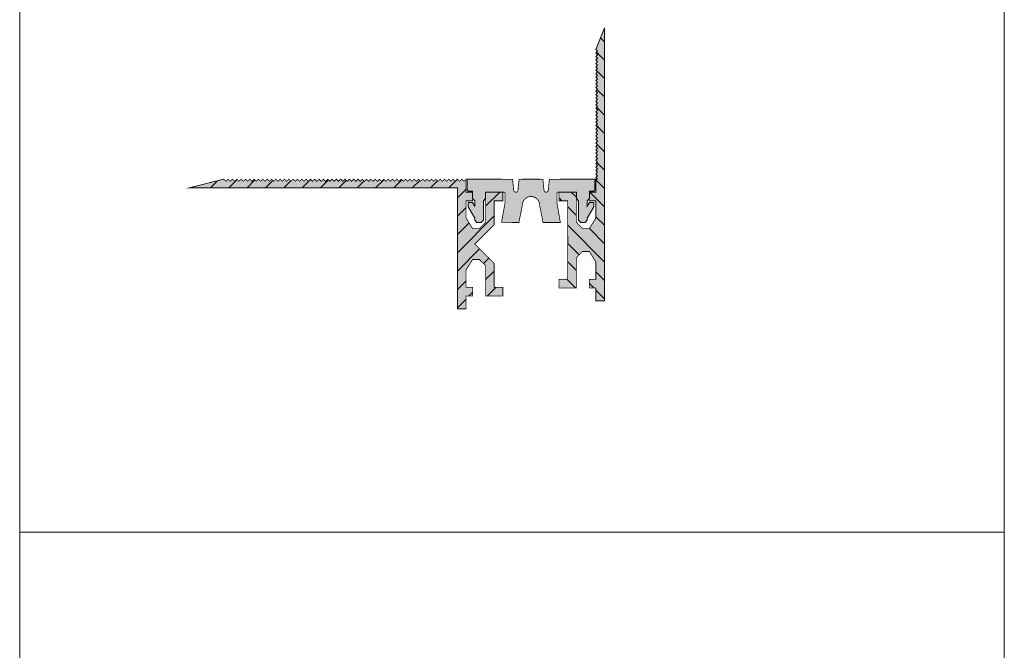
# Model space of a CAD drawing. Units: millimetres. Extents: x 229 to 456, y -201 to 316.
# Drawn here: x 229 to 456, y -55 to 91 of the extents above; entities that cross this region are included whole.
import ezdxf

# ---------------------------------------------------------------- set-up
doc = ezdxf.new("R2010")
doc.units = ezdxf.units.MM
doc.linetypes.add('K5LT_THIN_INCLUDED_TO_HATCHING', pattern=[0])

msp = doc.modelspace()

# ---------------------------------------------------------------- hatches: boundary and pattern name
at = {"true_color": 0x99ccff}
h = msp.add_hatch(color=151, dxfattribs=at)
edge = h.paths.add_edge_path()
edge.add_line((363.85, 41.12), (363.85, 54.12))
edge.add_line((363.85, 54.12), (363.85, 89.12))
edge.add_line((363.85, 89.12), (361.86, 84.12))
edge.add_line((361.86, 84.12), (362.26, 83.72))
edge.add_line((362.26, 83.72), (361.86, 83.32))
edge.add_line((361.86, 83.32), (362.26, 82.92))
edge.add_line((362.26, 82.92), (361.86, 82.52))
edge.add_line((361.86, 82.52), (362.22, 82.16))
edge.add_line((362.22, 82.16), (362.26, 82.12))
edge.add_line((362.26, 82.12), (361.86, 81.72))
edge.add_line((361.86, 81.72), (362.26, 81.32))
edge.add_line((362.26, 81.32), (361.86, 80.92))
edge.add_line((361.86, 80.92), (362.26, 80.52))
edge.add_line((362.26, 80.52), (361.86, 80.12))
edge.add_line((361.86, 80.12), (362.22, 79.76))
edge.add_line((362.22, 79.76), (362.26, 79.72))
edge.add_line((362.26, 79.72), (361.86, 79.32))
edge.add_line((361.86, 79.32), (362.26, 78.92))
edge.add_line((362.26, 78.92), (361.86, 78.52))
edge.add_line((361.86, 78.52), (362.26, 78.12))
edge.add_line((362.26, 78.12), (361.86, 77.72))
edge.add_line((361.86, 77.72), (362.22, 77.36))
edge.add_line((362.22, 77.36), (362.26, 77.32))
edge.add_line((362.26, 77.32), (361.86, 76.92))
edge.add_line((361.86, 76.92), (362.26, 76.52))
edge.add_line((362.26, 76.52), (361.86, 76.12))
edge.add_line((361.86, 76.12), (362.26, 75.72))
edge.add_line((362.26, 75.72), (361.86, 75.32))
edge.add_line((361.86, 75.32), (362.22, 74.96))
edge.add_line((362.22, 74.96), (362.26, 74.92))
edge.add_line((362.26, 74.92), (361.86, 74.52))
edge.add_line((361.86, 74.52), (362.26, 74.12))
edge.add_line((362.26, 74.12), (361.86, 73.72))
edge.add_line((361.86, 73.72), (362.26, 73.32))
edge.add_line((362.26, 73.32), (361.86, 72.92))
edge.add_line((361.86, 72.92), (362.22, 72.56))
edge.add_line((362.22, 72.56), (362.26, 72.52))
edge.add_line((362.26, 72.52), (361.86, 72.12))
edge.add_line((361.86, 72.12), (362.26, 71.72))
edge.add_line((362.26, 71.72), (361.86, 71.32))
edge.add_line((361.86, 71.32), (362.26, 70.92))
edge.add_line((362.26, 70.92), (361.86, 70.52))
edge.add_line((361.86, 70.52), (362.22, 70.16))
edge.add_line((362.22, 70.16), (362.26, 70.12))
edge.add_line((362.26, 70.12), (361.86, 69.72))
edge.add_line((361.86, 69.72), (362.26, 69.32))
edge.add_line((362.26, 69.32), (361.86, 68.92))
edge.add_line((361.86, 68.92), (362.26, 68.52))
edge.add_line((362.26, 68.52), (361.86, 68.12))
edge.add_line((361.86, 68.12), (362.22, 67.76))
edge.add_line((362.22, 67.76), (362.26, 67.72))
edge.add_line((362.26, 67.72), (361.86, 67.32))
edge.add_line((361.86, 67.32), (362.26, 66.92))
edge.add_line((362.26, 66.92), (361.86, 66.52))
edge.add_line((361.86, 66.52), (362.26, 66.12))
edge.add_line((362.26, 66.12), (361.86, 65.72))
edge.add_line((361.86, 65.72), (362.22, 65.36))
edge.add_line((362.22, 65.36), (362.26, 65.32))
edge.add_line((362.26, 65.32), (361.86, 64.92))
edge.add_line((361.86, 64.92), (362.26, 64.52))
edge.add_line((362.26, 64.52), (361.86, 64.12))
edge.add_line((361.86, 64.12), (362.26, 63.72))
edge.add_line((362.26, 63.72), (361.86, 63.32))
edge.add_line((361.86, 63.32), (362.22, 62.96))
edge.add_line((362.22, 62.96), (362.26, 62.92))
edge.add_line((362.26, 62.92), (361.86, 62.52))
edge.add_line((361.86, 62.52), (362.26, 62.12))
edge.add_line((362.26, 62.12), (361.86, 61.72))
edge.add_line((361.86, 61.72), (362.26, 61.32))
edge.add_line((362.26, 61.32), (361.86, 60.92))
edge.add_line((361.86, 60.92), (362.22, 60.56))
edge.add_line((362.22, 60.56), (362.26, 60.52))
edge.add_line((362.26, 60.52), (361.86, 60.12))
edge.add_line((361.86, 60.12), (362.26, 59.72))
edge.add_line((362.26, 59.72), (361.86, 59.32))
edge.add_line((361.86, 59.32), (362.26, 58.92))
edge.add_line((362.26, 58.92), (361.86, 58.52))
edge.add_line((361.86, 58.52), (362.22, 58.16))
edge.add_line((362.22, 58.16), (362.26, 58.12))
edge.add_line((362.26, 58.12), (361.86, 57.72))
edge.add_line((361.86, 57.72), (362.26, 57.32))
edge.add_line((362.26, 57.32), (361.86, 56.92))
edge.add_line((361.86, 56.92), (362.26, 56.52))
edge.add_line((362.26, 56.52), (361.86, 56.12))
edge.add_line((361.86, 56.12), (362.22, 55.76))
edge.add_line((362.22, 55.76), (362.26, 55.72))
edge.add_line((362.26, 55.72), (361.86, 55.32))
edge.add_line((361.86, 55.32), (362.26, 54.92))
edge.add_line((362.26, 54.92), (361.86, 54.52))
edge.add_line((361.86, 54.52), (362.26, 54.12))
edge.add_line((362.26, 54.12), (361.94, 54.12))
edge.add_line((361.94, 54.12), (361.85, 54.12))
edge.add_line((361.85, 54.12), (361.85, 51.12))
edge.add_line((361.85, 51.12), (360.35, 51.12))
edge.add_line((360.35, 51.12), (360.35, 49.12))
edge.add_line((360.35, 49.12), (361.85, 49.12))
edge.add_line((361.85, 49.12), (361.85, 45.12))
edge.add_line((361.85, 45.12), (360.35, 42.7))
edge.add_line((360.35, 42.7), (358.76, 42.7))
edge.add_line((358.76, 42.7), (357.35, 44.12))
edge.add_line((357.35, 44.12), (357.35, 44.62))
edge.add_line((357.35, 44.62), (357.35, 49.62))
edge.add_line((357.35, 49.62), (357.35, 51.12))
edge.add_line((357.35, 51.12), (353.35, 51.12))
edge.add_line((353.35, 51.12), (353.35, 49.12))
edge.add_line((353.35, 49.12), (355.35, 49.12))
edge.add_line((355.35, 49.12), (355.35, 40.97))
edge.add_line((355.35, 40.97), (355.35, 39.12))
edge.add_line((355.35, 39.12), (355.35, 30.97))
edge.add_line((355.35, 30.97), (353.35, 30.97))
edge.add_line((353.35, 30.97), (353.35, 28.97))
edge.add_line((353.35, 28.97), (357.35, 28.97))
edge.add_line((357.35, 28.97), (357.35, 35.47))
edge.add_line((357.35, 35.47), (357.35, 35.97))
edge.add_line((357.35, 35.97), (358.76, 37.39))
edge.add_line((358.76, 37.39), (360.35, 37.39))
edge.add_line((360.35, 37.39), (361.85, 34.97))
edge.add_line((361.85, 34.97), (361.85, 30.97))
edge.add_line((361.85, 30.97), (360.35, 30.97))
edge.add_line((360.35, 30.97), (360.35, 28.97))
edge.add_line((360.35, 28.97), (361.85, 28.97))
edge.add_line((361.85, 28.97), (361.85, 25.97))
edge.add_line((361.85, 25.97), (361.94, 25.97))
edge.add_line((361.94, 25.97), (363.85, 25.97))
edge.add_line((363.85, 25.97), (363.85, 38.97))
edge.add_line((363.85, 38.97), (363.85, 41.12))
h = msp.add_hatch()
h.set_pattern_fill('Металл', angle=-45, style=0, pattern_type=0)
h.set_pattern_definition([(-45, (0, 0), (2.12132, 2.12132), [])])
edge = h.paths.add_edge_path()
edge.add_line((360.35, 42.7), (358.76, 42.7))
edge.add_line((358.76, 42.7), (357.35, 44.12))
edge.add_line((357.35, 44.12), (357.35, 44.62))
edge.add_line((357.35, 44.62), (357.35, 49.62))
edge.add_line((357.35, 49.62), (357.35, 51.12))
edge.add_line((357.35, 51.12), (353.35, 51.12))
edge.add_line((353.35, 51.12), (353.35, 49.12))
edge.add_line((353.35, 49.12), (355.35, 49.12))
edge.add_line((355.35, 49.12), (355.35, 40.97))
edge.add_line((355.35, 40.97), (355.35, 39.12))
edge.add_line((355.35, 39.12), (355.35, 30.97))
edge.add_line((355.35, 30.97), (353.35, 30.97))
edge.add_line((353.35, 30.97), (353.35, 28.97))
edge.add_line((353.35, 28.97), (357.35, 28.97))
edge.add_line((357.35, 28.97), (357.35, 35.47))
edge.add_line((357.35, 35.47), (357.35, 35.97))
edge.add_line((357.35, 35.97), (358.76, 37.39))
edge.add_line((358.76, 37.39), (360.35, 37.39))
edge.add_line((360.35, 37.39), (361.85, 34.97))
edge.add_line((361.85, 34.97), (361.85, 30.97))
edge.add_line((361.85, 30.97), (360.35, 30.97))
edge.add_line((360.35, 30.97), (360.35, 28.97))
edge.add_line((360.35, 28.97), (361.85, 28.97))
edge.add_line((361.85, 28.97), (361.85, 25.97))
edge.add_line((361.85, 25.97), (361.94, 25.97))
edge.add_line((361.94, 25.97), (363.85, 25.97))
edge.add_line((363.85, 25.97), (363.85, 38.97))
edge.add_line((363.85, 38.97), (363.85, 41.12))
edge.add_line((363.85, 41.12), (363.85, 54.12))
edge.add_line((363.85, 54.12), (363.85, 89.12))
edge.add_line((363.85, 89.12), (361.86, 84.12))
edge.add_line((361.86, 84.12), (362.26, 83.72))
edge.add_line((362.26, 83.72), (361.86, 83.32))
edge.add_line((361.86, 83.32), (362.26, 82.92))
edge.add_line((362.26, 82.92), (361.86, 82.52))
edge.add_line((361.86, 82.52), (362.22, 82.16))
edge.add_line((362.22, 82.16), (362.26, 82.12))
edge.add_line((362.26, 82.12), (361.86, 81.72))
edge.add_line((361.86, 81.72), (362.26, 81.32))
edge.add_line((362.26, 81.32), (361.86, 80.92))
edge.add_line((361.86, 80.92), (362.26, 80.52))
edge.add_line((362.26, 80.52), (361.86, 80.12))
edge.add_line((361.86, 80.12), (362.22, 79.76))
edge.add_line((362.22, 79.76), (362.26, 79.72))
edge.add_line((362.26, 79.72), (361.86, 79.32))
edge.add_line((361.86, 79.32), (362.26, 78.92))
edge.add_line((362.26, 78.92), (361.86, 78.52))
edge.add_line((361.86, 78.52), (362.26, 78.12))
edge.add_line((362.26, 78.12), (361.86, 77.72))
edge.add_line((361.86, 77.72), (362.22, 77.36))
edge.add_line((362.22, 77.36), (362.26, 77.32))
edge.add_line((362.26, 77.32), (361.86, 76.92))
edge.add_line((361.86, 76.92), (362.26, 76.52))
edge.add_line((362.26, 76.52), (361.86, 76.12))
edge.add_line((361.86, 76.12), (362.26, 75.72))
edge.add_line((362.26, 75.72), (361.86, 75.32))
edge.add_line((361.86, 75.32), (362.22, 74.96))
edge.add_line((362.22, 74.96), (362.26, 74.92))
edge.add_line((362.26, 74.92), (361.86, 74.52))
edge.add_line((361.86, 74.52), (362.26, 74.12))
edge.add_line((362.26, 74.12), (361.86, 73.72))
edge.add_line((361.86, 73.72), (362.26, 73.32))
edge.add_line((362.26, 73.32), (361.86, 72.92))
edge.add_line((361.86, 72.92), (362.22, 72.56))
edge.add_line((362.22, 72.56), (362.26, 72.52))
edge.add_line((362.26, 72.52), (361.86, 72.12))
edge.add_line((361.86, 72.12), (362.26, 71.72))
edge.add_line((362.26, 71.72), (361.86, 71.32))
edge.add_line((361.86, 71.32), (362.26, 70.92))
edge.add_line((362.26, 70.92), (361.86, 70.52))
edge.add_line((361.86, 70.52), (362.22, 70.16))
edge.add_line((362.22, 70.16), (362.26, 70.12))
edge.add_line((362.26, 70.12), (361.86, 69.72))
edge.add_line((361.86, 69.72), (362.26, 69.32))
edge.add_line((362.26, 69.32), (361.86, 68.92))
edge.add_line((361.86, 68.92), (362.26, 68.52))
edge.add_line((362.26, 68.52), (361.86, 68.12))
edge.add_line((361.86, 68.12), (362.22, 67.76))
edge.add_line((362.22, 67.76), (362.26, 67.72))
edge.add_line((362.26, 67.72), (361.86, 67.32))
edge.add_line((361.86, 67.32), (362.26, 66.92))
edge.add_line((362.26, 66.92), (361.86, 66.52))
edge.add_line((361.86, 66.52), (362.26, 66.12))
edge.add_line((362.26, 66.12), (361.86, 65.72))
edge.add_line((361.86, 65.72), (362.22, 65.36))
edge.add_line((362.22, 65.36), (362.26, 65.32))
edge.add_line((362.26, 65.32), (361.86, 64.92))
edge.add_line((361.86, 64.92), (362.26, 64.52))
edge.add_line((362.26, 64.52), (361.86, 64.12))
edge.add_line((361.86, 64.12), (362.26, 63.72))
edge.add_line((362.26, 63.72), (361.86, 63.32))
edge.add_line((361.86, 63.32), (362.22, 62.96))
edge.add_line((362.22, 62.96), (362.26, 62.92))
edge.add_line((362.26, 62.92), (361.86, 62.52))
edge.add_line((361.86, 62.52), (362.26, 62.12))
edge.add_line((362.26, 62.12), (361.86, 61.72))
edge.add_line((361.86, 61.72), (362.26, 61.32))
edge.add_line((362.26, 61.32), (361.86, 60.92))
edge.add_line((361.86, 60.92), (362.22, 60.56))
edge.add_line((362.22, 60.56), (362.26, 60.52))
edge.add_line((362.26, 60.52), (361.86, 60.12))
edge.add_line((361.86, 60.12), (362.26, 59.72))
edge.add_line((362.26, 59.72), (361.86, 59.32))
edge.add_line((361.86, 59.32), (362.26, 58.92))
edge.add_line((362.26, 58.92), (361.86, 58.52))
edge.add_line((361.86, 58.52), (362.22, 58.16))
edge.add_line((362.22, 58.16), (362.26, 58.12))
edge.add_line((362.26, 58.12), (361.86, 57.72))
edge.add_line((361.86, 57.72), (362.26, 57.32))
edge.add_line((362.26, 57.32), (361.86, 56.92))
edge.add_line((361.86, 56.92), (362.26, 56.52))
edge.add_line((362.26, 56.52), (361.86, 56.12))
edge.add_line((361.86, 56.12), (362.22, 55.76))
edge.add_line((362.22, 55.76), (362.26, 55.72))
edge.add_line((362.26, 55.72), (361.86, 55.32))
edge.add_line((361.86, 55.32), (362.26, 54.92))
edge.add_line((362.26, 54.92), (361.86, 54.52))
edge.add_line((361.86, 54.52), (362.26, 54.12))
edge.add_line((362.26, 54.12), (361.94, 54.12))
edge.add_line((361.94, 54.12), (361.85, 54.12))
edge.add_line((361.85, 54.12), (361.85, 51.12))
edge.add_line((361.85, 51.12), (360.35, 51.12))
edge.add_line((360.35, 51.12), (360.35, 49.12))
edge.add_line((360.35, 49.12), (361.85, 49.12))
edge.add_line((361.85, 49.12), (361.85, 45.12))
edge.add_line((361.85, 45.12), (360.35, 42.7))
msp.add_hatch(color=151, dxfattribs=at).paths.add_polyline_path([(333.85, 39.12), (338.35, 34.62), (338.35, 29.12), (340.35, 29.12), (340.35, 27.12), (336.35, 27.12), (336.35, 34.12), (334.93, 35.53), (333.35, 35.53), (331.85, 33.12), (331.85, 29.12), (333.35, 29.12), (333.35, 28.62), (333.35, 27.12), (331.85, 27.12), (331.85, 24.12), (329.85, 24.12), (329.85, 52.12), (267.85, 52.12), (275.77, 54.12), (275.85, 54.12), (276.35, 53.62), (276.85, 54.12), (277.35, 53.62), (277.85, 54.12), (278.35, 53.62), (278.85, 54.12), (279.35, 53.62), (279.85, 54.12), (280.35, 53.62), (280.85, 54.12), (281.35, 53.62), (281.85, 54.12), (282.35, 53.62), (282.85, 54.12), (283.35, 53.62), (283.85, 54.12), (284.35, 53.62), (284.85, 54.12), (285.35, 53.62), (285.85, 54.12), (286.35, 53.62), (286.85, 54.12), (287.35, 53.62), (287.85, 54.12), (288.35, 53.62), (288.85, 54.12), (289.35, 53.62), (289.85, 54.12), (290.35, 53.62), (290.85, 54.12), (291.35, 53.62), (291.85, 54.12), (292.35, 53.62), (292.85, 54.12), (293.35, 53.62), (293.85, 54.12), (294.35, 53.62), (294.85, 54.12), (295.35, 53.62), (295.85, 54.12), (296.35, 53.62), (296.85, 54.12), (297.35, 53.62), (297.85, 54.12), (298.35, 53.62), (298.85, 54.12), (299.35, 53.62), (299.85, 54.12), (300.35, 53.62), (300.85, 54.12), (301.35, 53.62), (301.85, 54.12), (302.35, 53.62), (302.85, 54.12), (303.35, 53.62), (303.85, 54.12), (304.35, 53.62), (304.85, 54.12), (305.35, 53.62), (305.85, 54.12), (306.35, 53.62), (306.85, 54.12), (307.35, 53.62), (307.85, 54.12), (308.35, 53.62), (308.85, 54.12), (309.35, 53.62), (309.85, 54.12), (310.35, 53.62), (310.85, 54.12), (311.35, 53.62), (311.85, 54.12), (312.35, 53.62), (312.85, 54.12), (313.35, 53.62), (313.85, 54.12), (314.35, 53.62), (314.85, 54.12), (315.35, 53.62), (315.85, 54.12), (316.35, 53.62), (316.85, 54.12), (317.35, 53.62), (317.85, 54.12), (318.35, 53.62), (318.85, 54.12), (319.35, 53.62), (319.85, 54.12), (320.35, 53.62), (320.85, 54.12), (321.35, 53.62), (321.85, 54.12), (322.35, 53.62), (322.85, 54.12), (323.35, 53.62), (323.85, 54.12), (324.35, 53.62), (324.85, 54.12), (325.35, 53.62), (325.85, 54.12), (326.35, 53.62), (326.85, 54.12), (327.35, 53.62), (327.85, 54.12), (328.35, 53.62), (328.85, 54.12), (329.35, 53.62), (329.85, 54.12), (330.35, 53.62), (330.85, 54.12), (331.35, 53.62), (331.85, 54.12), (331.85, 51.12), (333.35, 51.12), (333.35, 49.12), (331.85, 49.12), (331.85, 45.12), (333.35, 42.7), (334.93, 42.7), (336.35, 44.12), (336.35, 49.62), (336.35, 51.12), (340.35, 51.12), (340.35, 49.12), (338.35, 49.12), (338.35, 43.62)])
h = msp.add_hatch()
h.set_pattern_fill('Металл', angle=45, style=0, pattern_type=0)
h.set_pattern_definition([(45, (0, 0), (-2.12132, 2.12132), [])])
h.paths.add_polyline_path([(333.85, 39.12), (338.35, 43.62), (338.35, 49.12), (340.35, 49.12), (340.35, 51.12), (336.35, 51.12), (336.35, 49.62), (336.35, 44.12), (334.93, 42.7), (333.35, 42.7), (331.85, 45.12), (331.85, 49.12), (333.35, 49.12), (333.35, 49.62), (333.35, 51.12), (331.85, 51.12), (331.85, 54.12), (331.35, 53.62), (330.85, 54.12), (330.35, 53.62), (329.85, 54.12), (329.35, 53.62), (328.85, 54.12), (328.35, 53.62), (327.85, 54.12), (327.35, 53.62), (326.85, 54.12), (326.35, 53.62), (325.85, 54.12), (325.35, 53.62), (324.85, 54.12), (324.35, 53.62), (323.85, 54.12), (323.35, 53.62), (322.85, 54.12), (322.35, 53.62), (321.85, 54.12), (321.35, 53.62), (320.85, 54.12), (320.35, 53.62), (319.85, 54.12), (319.35, 53.62), (318.85, 54.12), (318.35, 53.62), (317.85, 54.12), (317.35, 53.62), (316.85, 54.12), (316.35, 53.62), (315.85, 54.12), (315.35, 53.62), (314.85, 54.12), (314.35, 53.62), (313.85, 54.12), (313.35, 53.62), (312.85, 54.12), (312.35, 53.62), (311.85, 54.12), (311.35, 53.62), (310.85, 54.12), (310.35, 53.62), (309.85, 54.12), (309.35, 53.62), (308.85, 54.12), (308.35, 53.62), (307.85, 54.12), (307.35, 53.62), (306.85, 54.12), (306.35, 53.62), (305.85, 54.12), (305.35, 53.62), (304.85, 54.12), (304.35, 53.62), (303.85, 54.12), (303.35, 53.62), (302.85, 54.12), (302.35, 53.62), (301.85, 54.12), (301.35, 53.62), (300.85, 54.12), (300.35, 53.62), (299.85, 54.12), (299.35, 53.62), (298.85, 54.12), (298.35, 53.62), (297.85, 54.12), (297.35, 53.62), (296.85, 54.12), (296.35, 53.62), (295.85, 54.12), (295.35, 53.62), (294.85, 54.12), (294.35, 53.62), (293.85, 54.12), (293.35, 53.62), (292.85, 54.12), (292.35, 53.62), (291.85, 54.12), (291.35, 53.62), (290.85, 54.12), (290.35, 53.62), (289.85, 54.12), (289.35, 53.62), (288.85, 54.12), (288.35, 53.62), (287.85, 54.12), (287.35, 53.62), (286.85, 54.12), (286.35, 53.62), (285.85, 54.12), (285.35, 53.62), (284.85, 54.12), (284.35, 53.62), (283.85, 54.12), (283.35, 53.62), (282.85, 54.12), (282.35, 53.62), (281.85, 54.12), (281.35, 53.62), (280.85, 54.12), (280.35, 53.62), (279.85, 54.12), (279.35, 53.62), (278.85, 54.12), (278.35, 53.62), (277.85, 54.12), (277.35, 53.62), (276.85, 54.12), (276.35, 53.62), (275.85, 54.12), (275.77, 54.12), (267.85, 52.12), (329.85, 52.12), (329.85, 24.12), (331.85, 24.12), (331.85, 27.12), (333.35, 27.12), (333.35, 29.12), (331.85, 29.12), (331.85, 33.12), (333.35, 35.53), (334.93, 35.53), (336.35, 34.12), (336.35, 27.12), (340.35, 27.12), (340.35, 29.12), (338.35, 29.12), (338.35, 34.62)])
at = {"true_color": 0x282828}
msp.add_hatch(color=250, dxfattribs=at).paths.add_polyline_path([(353.64, 44.11), (352.85, 48.62), (352.85, 50.87), (352.94, 51.06), (353.1, 51.12), (353.35, 51.12), (357.35, 51.12), (357.35, 49.62), (357.85, 49.12), (357.85, 44.62), (358.35, 44.12), (359.35, 44.12), (359.85, 44.62), (359.85, 45.12), (361.35, 47.72), (361.35, 48.72), (360.35, 48.72), (359.85, 47.85), (359.85, 49.12), (360.35, 49.62), (360.35, 51.12), (360.35, 51.37), (361.35, 51.37), (361.6, 51.62), (361.6, 54.12), (351.1, 54.11), (350.85, 51.61), (350.66, 51.22), (350.35, 51.11), (349.96, 51.3), (349.85, 51.61), (349.6, 54.11), (346.85, 54.12), (344.1, 54.11), (343.85, 51.61), (343.66, 51.22), (343.35, 51.11), (342.96, 51.3), (342.85, 51.61), (342.6, 54.11), (332.1, 54.12), (332.1, 51.62), (332.35, 51.37), (333.35, 51.37), (333.35, 51.12), (333.35, 49.62), (333.85, 49.12), (333.85, 47.85), (333.35, 48.72), (332.35, 48.72), (332.35, 47.72), (333.85, 45.12), (333.85, 44.62), (334.35, 44.12), (335.35, 44.12), (335.85, 44.62), (335.85, 49.12), (336.35, 49.62), (336.35, 51.12), (340.6, 51.12), (340.79, 51.02), (340.85, 50.87), (340.85, 48.62), (340.05, 44.12), (344.06, 44.11), (344.85, 48.12), (345.61, 49.69), (346.85, 50.12), (348.42, 49.36), (348.85, 48.12), (349.63, 44.11)])

# ---------------------------------------------------------------- linework, layer by layer
at = {"color": 7, "linetype": 'K5LT_THIN_INCLUDED_TO_HATCHING', "lineweight": 18}
for p, q in [((228.64, 315.78), (228.64, -200.74)), ((456.29, 315.78), (456.29, -200.74)), ((363.85, 89.12), (361.86, 84.12)), ((363.85, 54.12), (363.85, 89.12)), ((361.86, 84.12), (362.26, 83.72)), ((362.26, 83.72), (361.86, 83.32)), ((361.86, 83.32), (362.26, 82.92)), ((362.26, 82.92), (361.86, 82.52)), ((361.86, 82.52), (362.22, 82.16)), ((362.26, 82.12), (361.86, 81.72)), ((362.22, 82.16), (362.26, 82.12)), ((361.86, 81.72), (362.26, 81.32)), ((362.26, 81.32), (361.86, 80.92)), ((361.86, 80.92), (362.26, 80.52)), ((362.26, 80.52), (361.86, 80.12)), ((361.86, 80.12), (362.22, 79.76)), ((362.26, 79.72), (361.86, 79.32)), ((362.22, 79.76), (362.26, 79.72)), ((361.86, 79.32), (362.26, 78.92)), ((362.26, 78.92), (361.86, 78.52)), ((361.86, 78.52), (362.26, 78.12)), ((362.26, 78.12), (361.86, 77.72)), ((361.86, 77.72), (362.22, 77.36)), ((362.26, 77.32), (361.86, 76.92)), ((361.86, 76.92), (362.26, 76.52)), ((362.26, 76.52), (361.86, 76.12)), ((361.86, 76.12), (362.26, 75.72)), ((362.26, 75.72), (361.86, 75.32)), ((361.86, 75.32), (362.22, 74.96)), ((362.22, 77.36), (362.26, 77.32)), ((362.26, 74.92), (361.86, 74.52)), ((361.86, 74.52), (362.26, 74.12)), ((362.26, 74.12), (361.86, 73.72)), ((361.86, 73.72), (362.26, 73.32)), ((362.26, 73.32), (361.86, 72.92)), ((361.86, 72.92), (362.22, 72.56)), ((362.22, 74.96), (362.26, 74.92)), ((362.26, 72.52), (361.86, 72.12)), ((361.86, 72.12), (362.26, 71.72)), ((362.26, 71.72), (361.86, 71.32)), ((361.86, 71.32), (362.26, 70.92)), ((362.26, 70.92), (361.86, 70.52)), ((362.22, 72.56), (362.26, 72.52)), ((361.86, 70.52), (362.22, 70.16)), ((362.26, 70.12), (361.86, 69.72)), ((361.86, 69.72), (362.26, 69.32)), ((362.26, 69.32), (361.86, 68.92)), ((361.86, 68.92), (362.26, 68.52)), ((362.26, 68.52), (361.86, 68.12)), ((362.22, 70.16), (362.26, 70.12)), ((361.86, 68.12), (362.22, 67.76)), ((362.26, 67.72), (361.86, 67.32)), ((361.86, 67.32), (362.26, 66.92)), ((362.26, 66.92), (361.86, 66.52)), ((361.86, 66.52), (362.26, 66.12)), ((362.26, 66.12), (361.86, 65.72)), ((362.22, 67.76), (362.26, 67.72)), ((361.86, 65.72), (362.22, 65.36)), ((362.26, 65.32), (361.86, 64.92)), ((361.86, 64.92), (362.26, 64.52)), ((362.26, 64.52), (361.86, 64.12)), ((361.86, 64.12), (362.26, 63.72)), ((362.22, 65.36), (362.26, 65.32)), ((362.26, 63.72), (361.86, 63.32)), ((361.86, 63.32), (362.22, 62.96)), ((362.26, 62.92), (361.86, 62.52)), ((361.86, 62.52), (362.26, 62.12)), ((362.26, 62.12), (361.86, 61.72)), ((361.86, 61.72), (362.26, 61.32)), ((362.22, 62.96), (362.26, 62.92)), ((362.26, 61.32), (361.86, 60.92)), ((361.86, 60.92), (362.22, 60.56)), ((362.26, 60.52), (361.86, 60.12)), ((361.86, 60.12), (362.26, 59.72)), ((362.26, 59.72), (361.86, 59.32)), ((361.86, 59.32), (362.26, 58.92)), ((362.22, 60.56), (362.26, 60.52)), ((362.26, 58.92), (361.86, 58.52)), ((361.86, 58.52), (362.22, 58.16)), ((362.26, 58.12), (361.86, 57.72)), ((361.86, 57.72), (362.26, 57.32)), ((362.26, 57.32), (361.86, 56.92)), ((361.86, 56.92), (362.26, 56.52)), ((362.22, 58.16), (362.26, 58.12)), ((362.26, 56.52), (361.86, 56.12)), ((361.86, 56.12), (362.22, 55.76)), ((362.26, 55.72), (361.86, 55.32)), ((361.86, 55.32), (362.26, 54.92)), ((362.26, 54.92), (361.86, 54.52)), ((362.22, 55.76), (362.26, 55.72)), ((332.1, 51.62), (332.1, 54.12)), ((361.6, 51.62), (361.6, 54.12)), ((361.6, 51.62), (361.6, 54.12)), ((361.86, 54.52), (362.26, 54.12)), ((332.35, 51.37), (332.1, 51.62)), ((332.35, 51.37), (333.35, 51.37)), ((333.35, 51.37), (333.35, 49.62)), ((336.35, 49.62), (336.35, 51.12)), ((357.35, 51.12), (353.1, 51.12)), ((357.35, 51.12), (353.1, 51.12)), ((357.35, 49.62), (357.35, 51.12)), ((357.35, 49.62), (357.35, 51.12)), ((361.35, 51.37), (360.35, 51.37)), ((360.35, 51.37), (360.35, 49.62)), ((361.35, 51.37), (360.35, 51.37)), ((360.35, 51.37), (360.35, 49.62)), ((361.35, 51.37), (361.6, 51.62)), ((361.35, 51.37), (361.6, 51.62)), ((332.35, 48.72), (333.35, 48.72)), ((332.35, 47.72), (332.35, 48.72)), ((333.85, 49.12), (333.35, 49.62)), ((333.35, 48.72), (333.85, 47.85)), ((333.85, 49.12), (333.85, 47.85)), ((335.85, 49.12), (336.35, 49.62)), ((335.85, 44.62), (335.85, 49.12)), ((357.85, 49.12), (357.35, 49.62)), ((357.85, 49.12), (357.35, 49.62)), ((357.85, 49.12), (357.35, 49.62)), ((357.85, 49.12), (357.35, 49.62)), ((357.85, 44.62), (357.85, 49.12)), ((357.85, 44.62), (357.85, 49.12)), ((359.85, 49.12), (360.35, 49.62)), ((359.85, 49.12), (360.35, 49.62)), ((359.85, 49.12), (359.85, 47.85)), ((359.85, 49.12), (359.85, 47.85)), ((360.35, 48.72), (359.85, 47.85)), ((360.35, 48.72), (359.85, 47.85)), ((361.35, 48.72), (360.35, 48.72)), ((361.35, 48.72), (360.35, 48.72)), ((361.35, 47.72), (361.35, 48.72)), ((361.35, 47.72), (361.35, 48.72)), ((333.85, 45.12), (332.35, 47.72)), ((359.85, 45.12), (361.35, 47.72)), ((359.85, 45.12), (361.35, 47.72)), ((333.85, 44.62), (333.85, 45.12)), ((334.35, 44.12), (333.85, 44.62)), ((334.35, 44.12), (335.35, 44.12)), ((335.35, 44.12), (335.85, 44.62)), ((358.35, 44.12), (357.85, 44.62)), ((358.35, 44.12), (357.85, 44.62)), ((359.35, 44.12), (358.35, 44.12)), ((359.35, 44.12), (358.35, 44.12)), ((359.35, 44.12), (359.85, 44.62)), ((359.35, 44.12), (359.85, 44.62)), ((359.85, 44.62), (359.85, 45.12)), ((359.85, 44.62), (359.85, 45.12)), ((363.85, 38.97), (363.85, 41.12)), ((355.35, 39.12), (355.35, 40.97)), ((456.29, -27.55), (228.64, -27.55))]:
    msp.add_line(p, q, dxfattribs=at)
at = {"color": 7, "linetype": 'K5LT_THIN_INCLUDED_TO_HATCHING', "const_width": 0.18}
msp.add_lwpolyline([(328.35, 53.62), (327.85, 54.12), (327.35, 53.62), (326.85, 54.12), (326.35, 53.62), (325.85, 54.12), (325.35, 53.62), (324.85, 54.12), (324.35, 53.62), (323.85, 54.12), (323.35, 53.62), (322.85, 54.12), (322.35, 53.62), (321.85, 54.12), (321.35, 53.62), (320.85, 54.12), (320.35, 53.62), (319.85, 54.12), (319.35, 53.62), (318.85, 54.12), (318.35, 53.62), (317.85, 54.12), (317.35, 53.62), (316.85, 54.12), (316.35, 53.62), (315.85, 54.12), (315.35, 53.62), (314.85, 54.12), (314.35, 53.62), (313.85, 54.12), (313.35, 53.62), (312.85, 54.12), (312.35, 53.62), (311.85, 54.12), (311.35, 53.62), (310.85, 54.12), (310.35, 53.62), (309.85, 54.12), (309.35, 53.62), (308.85, 54.12), (308.35, 53.62), (307.85, 54.12), (307.35, 53.62), (306.85, 54.12), (306.35, 53.62), (305.85, 54.12), (305.35, 53.62), (304.85, 54.12), (304.35, 53.62), (303.85, 54.12), (303.35, 53.62), (302.85, 54.12), (302.35, 53.62), (301.85, 54.12), (301.35, 53.62), (300.85, 54.12), (300.35, 53.62), (299.85, 54.12), (299.35, 53.62), (298.85, 54.12), (298.35, 53.62), (297.85, 54.12), (297.35, 53.62), (296.85, 54.12), (296.35, 53.62), (295.85, 54.12), (295.35, 53.62), (294.85, 54.12), (294.35, 53.62), (293.85, 54.12), (293.35, 53.62), (292.85, 54.12), (292.35, 53.62), (291.85, 54.12), (291.35, 53.62), (290.85, 54.12), (290.35, 53.62), (289.85, 54.12), (289.35, 53.62), (288.85, 54.12), (288.35, 53.62), (287.85, 54.12), (287.35, 53.62), (286.85, 54.12), (286.35, 53.62), (285.85, 54.12), (285.35, 53.62), (284.85, 54.12), (284.35, 53.62), (283.85, 54.12), (283.35, 53.62), (282.85, 54.12), (282.35, 53.62), (281.85, 54.12), (281.35, 53.62), (280.85, 54.12), (280.35, 53.62), (279.85, 54.12), (279.35, 53.62), (278.85, 54.12), (278.35, 53.62), (277.85, 54.12), (277.35, 53.62), (276.85, 54.12), (276.35, 53.62), (275.85, 54.12), (275.77, 54.12), (267.85, 52.12), (329.85, 52.12), (329.85, 24.12), (331.85, 24.12), (331.85, 27.12), (333.35, 27.12), (333.35, 29.12), (331.85, 29.12), (331.85, 33.12), (333.35, 35.53), (334.93, 35.53), (336.35, 34.12), (336.35, 27.12), (340.35, 27.12), (340.35, 29.12), (338.35, 29.12), (338.35, 34.62), (333.85, 39.12), (338.35, 43.62), (338.35, 49.12), (340.35, 49.12), (340.35, 51.12), (336.35, 51.12), (336.35, 49.62), (336.35, 44.12), (334.93, 42.7), (333.35, 42.7), (331.85, 45.12), (331.85, 49.12), (333.35, 49.12), (333.35, 51.12), (331.85, 51.12), (331.85, 54.12), (331.35, 53.62), (330.85, 54.12), (330.35, 53.62), (329.85, 54.12), (329.35, 53.62), (328.85, 54.12)], close=True, dxfattribs=at)
msp.add_lwpolyline([(335.85, 44.62), (335.85, 49.12), (336.35, 49.62), (336.35, 51.12), (340.6, 51.12, -0.414214), (340.85, 50.87), (340.85, 48.62), (340.05, 44.12), (344.06, 44.11), (344.85, 48.12, -0.414214), (346.85, 50.12, -0.414214), (348.85, 48.12), (349.63, 44.11), (353.64, 44.11), (352.85, 48.62), (352.85, 50.87, -0.414214), (353.1, 51.12), (357.35, 51.12), (357.35, 49.62), (357.85, 49.12), (357.85, 44.62), (358.35, 44.12), (359.35, 44.12), (359.85, 44.62), (359.85, 45.12), (361.35, 47.72), (361.35, 48.72), (360.35, 48.72), (359.85, 47.85), (359.85, 49.12), (360.35, 49.62), (360.35, 51.37), (361.35, 51.37), (361.6, 51.62), (361.6, 54.12), (351.1, 54.11), (350.85, 51.61, -0.414214), (350.35, 51.11, -0.414214), (349.85, 51.61), (349.6, 54.11), (346.85, 54.12), (344.1, 54.11), (343.85, 51.61, -0.414214), (343.35, 51.11, -0.414214), (342.85, 51.61), (342.6, 54.11), (332.1, 54.12), (332.1, 51.62), (332.35, 51.37), (333.35, 51.37), (333.35, 49.62), (333.85, 49.12), (333.85, 47.85), (333.35, 48.72), (332.35, 48.72), (332.35, 47.72), (333.85, 45.12), (333.85, 44.62), (334.35, 44.12), (335.35, 44.12)], format="xyb", close=True, dxfattribs=at)
for points in [[(355.35, 40.97), (355.35, 49.12), (353.35, 49.12), (353.35, 51.12), (357.35, 51.12), (357.35, 44.62), (357.35, 44.12), (358.76, 42.7), (360.35, 42.7), (361.85, 45.12), (361.85, 49.12), (360.35, 49.12), (360.35, 51.12), (361.85, 51.12), (361.85, 54.12), (361.94, 54.12), (362.26, 54.12)], [(363.85, 54.12), (363.85, 41.12)], [(355.35, 39.12), (355.35, 30.97), (353.35, 30.97), (353.35, 28.97), (357.35, 28.97), (357.35, 35.47), (357.35, 35.97), (358.76, 37.39), (360.35, 37.39), (361.85, 34.97), (361.85, 30.97), (360.35, 30.97), (360.35, 28.97), (361.85, 28.97), (361.85, 25.97), (361.94, 25.97), (363.85, 25.97), (363.85, 38.97)]]:
    msp.add_lwpolyline(points, dxfattribs=at)

doc.saveas('drawing.dxf')
